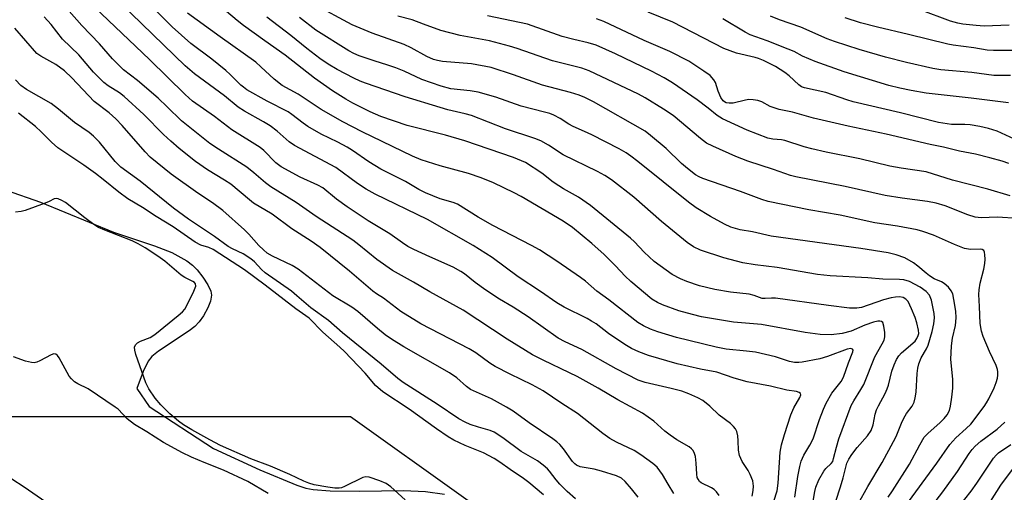
# Model space of a CAD drawing. Units: inches. Extents: x 1321763 to 1327763, y 533446 to 537447.
# Drawn here: x 1323536 to 1323790, y 535593 to 535715 of the extents above; entities that cross this region are included whole.
import ezdxf

# ---------------------------------------------------------------- set-up
doc = ezdxf.new("R2010")
doc.units = ezdxf.units.IN
doc.header["$MEASUREMENT"] = 0
for name, color, linetype in [('HYDRO-Stream Poly Centerlines', 142, 'Continuous'), ('HYDRO-Water Body', 4, 'Continuous'), ('NTRL-Trees', 3, 'Continuous'), ('Undefined', 1, 'Continuous')]:
    doc.layers.add(name, color=color, linetype=linetype)

msp = doc.modelspace()

# ---------------------------------------------------------------- linework, layer by layer
at = {"layer": 'HYDRO-Stream Poly Centerlines'}
msp.add_lwpolyline([(1323532.13, 535670.73), (1323540.96, 535667.56), (1323559.85, 535659.83), (1323570.42, 535656.32), (1323574.86, 535654.58), (1323578.75, 535652.48), (1323580.22, 535651.36), (1323581.44, 535650.13), (1323582.92, 535648.21), (1323584.19, 535646.25), (1323584.93, 535644.64), (1323585.13, 535643.53), (1323584.86, 535642.06), (1323584.19, 535640.33), (1323583.1, 535638.27), (1323581.96, 535636.65), (1323580.81, 535635.5), (1323579.35, 535634.36), (1323571.4, 535629.13), (1323569.75, 535627.73), (1323568.76, 535626.54), (1323567.44, 535623.86), (1323565.84, 535619.41), (1323569.04, 535614.77), (1323585.62, 535603.99), (1323597.59, 535598.44), (1323607.15, 535594.5), (1323609.49, 535593.74), (1323611.4, 535593.34), (1323615.73, 535593.02), (1323623.37, 535592.89), (1323634.68, 535593.07), (1323640.38, 535592.87), (1323645.25, 535592.18)], dxfattribs=at)
at = {"layer": 'HYDRO-Water Body'}
msp.add_lwpolyline([(1323532.13, 535670.73), (1323540.96, 535667.56), (1323559.85, 535659.83), (1323570.42, 535656.32), (1323574.86, 535654.58), (1323578.75, 535652.48), (1323580.22, 535651.36), (1323581.44, 535650.13), (1323582.92, 535648.21), (1323584.19, 535646.25), (1323584.93, 535644.64), (1323585.13, 535643.53), (1323584.86, 535642.06), (1323584.19, 535640.33), (1323583.1, 535638.27), (1323581.96, 535636.65), (1323580.81, 535635.5), (1323579.35, 535634.36), (1323571.4, 535629.13), (1323569.75, 535627.73), (1323568.76, 535626.54), (1323567.44, 535623.86), (1323565.84, 535619.41), (1323569.04, 535614.77), (1323585.62, 535603.99), (1323597.59, 535598.44), (1323607.15, 535594.5), (1323609.49, 535593.74), (1323611.4, 535593.34), (1323615.73, 535593.02), (1323623.37, 535592.89), (1323634.68, 535593.07), (1323640.38, 535592.87), (1323645.25, 535592.18)], dxfattribs=at)
at = {"layer": 'NTRL-Trees'}
msp.add_polyline3d([(1324000.22, 534953.81, 0), (1323962.72, 534982.97, 0), (1323921.05, 535012.14, 0), (1323883.55, 535062.14, 0), (1323858.55, 535132.97, 0), (1323821.05, 535220.47, 0), (1323800.22, 535270.47, 0), (1323779.38, 535324.64, 0), (1323754.38, 535370.47, 0), (1323733.55, 535445.47, 0), (1323708.55, 535524.64, 0), (1323679.38, 535570.47, 0), (1323621.05, 535612.14, 0), (1323575.21, 535612.14, 0), (1323516.88, 535612.14, 0)], dxfattribs=at)
at = {"layer": 'Undefined'}
for points, elevation in [([(1323716.24, 535591.83), (1323715.53, 535592.77), (1323714.93, 535593.32), (1323714.27, 535593.76), (1323711.58, 535595.12), (1323711.17, 535595.44), (1323710.75, 535596.03), (1323710.56, 535596.48), (1323710.41, 535597.29), (1323710.28, 535600.17), (1323710.08, 535601.88), (1323709.87, 535602.69), (1323709.46, 535603.42), (1323709.1, 535603.85), (1323708.45, 535604.37), (1323705.25, 535606.19), (1323703.57, 535607.37), (1323702.19, 535608.46), (1323699.37, 535611.01), (1323696.41, 535613.11), (1323690.04, 535616.54), (1323684.95, 535619.52), (1323679.52, 535622.53), (1323677.55, 535623.53), (1323670.73, 535626.73), (1323668.02, 535628.16), (1323661.45, 535632.16), (1323650.15, 535639.66), (1323641.51, 535644.43), (1323637.3, 535646.93), (1323631.86, 535649.94), (1323627.82, 535652.77), (1323623.21, 535656.55), (1323621.62, 535657.74), (1323612.12, 535663.88), (1323607.02, 535667.54), (1323600.46, 535671.55), (1323599.05, 535672.58), (1323596.08, 535675.19), (1323594.24, 535676.65), (1323586.9, 535681.27), (1323584.72, 535682.77), (1323577.39, 535688.59), (1323573.71, 535692.27), (1323571.37, 535694.48), (1323566.05, 535699.01), (1323562.43, 535701.8), (1323561.16, 535702.98), (1323559.55, 535704.63), (1323556.2, 535708.49), (1323551.62, 535713.25), (1323546.37, 535719.18)], 292), ([(1323730.32, 535590.3), (1323731.16, 535593.02), (1323731.42, 535595), (1323731.99, 535603), (1323732.32, 535604.91), (1323733.07, 535607.6), (1323734.7, 535612.66), (1323735.51, 535614.49), (1323737.08, 535617.12), (1323737.28, 535617.8), (1323737.18, 535618.18), (1323736.87, 535618.43), (1323736.16, 535618.65), (1323733.68, 535619.05), (1323729.48, 535620.03), (1323723.43, 535621.2), (1323720.11, 535622.15), (1323715.59, 535623.7), (1323711.38, 535624.43), (1323705.37, 535625.84), (1323697.94, 535628.01), (1323695.47, 535628.94), (1323693.58, 535629.82), (1323692.27, 535630.54), (1323690.78, 535631.51), (1323687.63, 535633.7), (1323684.41, 535636.12), (1323683.28, 535636.86), (1323682.09, 535637.53), (1323676.22, 535640.45), (1323674.27, 535641.59), (1323670.08, 535644.48), (1323664.27, 535648.31), (1323657.6, 535653.26), (1323652.65, 535656.41), (1323640.9, 535663.15), (1323627.41, 535669.68), (1323625.03, 535670.93), (1323622.8, 535672.38), (1323617.26, 535676.59), (1323606.54, 535682.2), (1323605.19, 535683.2), (1323602.09, 535685.98), (1323600.3, 535687.31), (1323598.56, 535688.37), (1323593.68, 535691.08), (1323591.97, 535692.14), (1323588.49, 535695.06), (1323580.71, 535700.78), (1323578.35, 535702.8), (1323561.56, 535719.11)], 296), ([(1323764.19, 535588.87), (1323772.42, 535600.16), (1323775.77, 535604.98), (1323777.32, 535606.68), (1323780.02, 535609.1), (1323781.18, 535610.27), (1323784.62, 535614.78), (1323785.28, 535615.73), (1323785.85, 535616.74), (1323787.21, 535619.64), (1323787.76, 535620.99), (1323788.06, 535622.1), (1323788.19, 535622.91), (1323788.2, 535623.72), (1323788.09, 535624.39), (1323787.71, 535625.43), (1323786.01, 535629.03), (1323784.38, 535632.89), (1323783.97, 535634.27), (1323783.62, 535636.21), (1323783.45, 535640.63), (1323783.22, 535643.75), (1323783.33, 535644.93), (1323783.61, 535646.64), (1323784.54, 535650.31), (1323784.77, 535651.71), (1323784.86, 535652.85), (1323784.83, 535653.95), (1323784.7, 535654.69), (1323784.51, 535655.09), (1323784.16, 535655.37), (1323783.69, 535655.48), (1323781.14, 535655.37), (1323779.58, 535655.65), (1323776.94, 535656.67), (1323771.58, 535659.05), (1323768.77, 535660.06), (1323767.36, 535660.45), (1323762.26, 535661.37), (1323756.4, 535662.27), (1323747.45, 535664.25), (1323739.34, 535665.65), (1323728.82, 535667.8), (1323727.23, 535668.3), (1323721.74, 535670.34), (1323712.03, 535673.75), (1323711.08, 535674.15), (1323710.14, 535674.66), (1323708.06, 535676.26), (1323706.52, 535677.58), (1323702.49, 535681.45), (1323698.46, 535684.86), (1323697.1, 535685.91), (1323683.74, 535693.52), (1323681.54, 535694.62), (1323680.03, 535695.23), (1323677.84, 535695.9), (1323670.56, 535697.83), (1323663.11, 535700.52), (1323657.32, 535702.4), (1323652.25, 535703.32), (1323644.78, 535703.94), (1323643.47, 535704.18), (1323642.44, 535704.48), (1323640.72, 535705.23), (1323636.64, 535707.5), (1323634.88, 535708.34), (1323626.59, 535711.26), (1323621.44, 535713.45), (1323611.55, 535718.73)], 308), ([(1323724.71, 535591.67), (1323725.01, 535593.1), (1323725.09, 535594.22), (1323724.87, 535595.6), (1323724.24, 535597.26), (1323723.68, 535598.26), (1323722.12, 535600.55), (1323721.48, 535602.16), (1323721.16, 535603.55), (1323721.14, 535605.89), (1323721.02, 535607.25), (1323720.79, 535608.3), (1323720.46, 535609.02), (1323719.95, 535609.66), (1323719.14, 535610.44), (1323716.24, 535612.59), (1323713.81, 535614.9), (1323711.95, 535616.32), (1323710.73, 535617.08), (1323708.41, 535618.09), (1323706.55, 535618.73), (1323703.81, 535619.44), (1323697.14, 535620.96), (1323695.32, 535621.57), (1323689.61, 535624.49), (1323680.75, 535629.53), (1323676.43, 535631.53), (1323674.67, 535632.47), (1323666.87, 535638.01), (1323662.99, 535640.48), (1323659.48, 535642.56), (1323655.92, 535644.88), (1323653.22, 535646.87), (1323650.48, 535649.05), (1323649.52, 535649.7), (1323647.53, 535650.78), (1323641.46, 535653.46), (1323637.4, 535655.33), (1323635.84, 535656.14), (1323634.4, 535657.05), (1323631.15, 535659.39), (1323625.55, 535662.8), (1323620.16, 535666.4), (1323617.43, 535668.36), (1323613.84, 535671.33), (1323612.61, 535671.99), (1323608.05, 535674.05), (1323603.11, 535676.73), (1323601.76, 535677.79), (1323598.65, 535680.94), (1323597.73, 535681.74), (1323590.38, 535686.33), (1323585.89, 535689.74), (1323580.23, 535693.7), (1323578.32, 535695.39), (1323569.15, 535704.48), (1323554.89, 535717.98)], 294), ([(1323735.78, 535591.35), (1323736.53, 535596.71), (1323737.02, 535599.29), (1323737.39, 535600.69), (1323738.1, 535602.24), (1323739.63, 535604.77), (1323740.48, 535606.46), (1323742.09, 535611.48), (1323743.14, 535614.09), (1323743.88, 535615.66), (1323745.32, 535618.25), (1323747.67, 535621.25), (1323748.34, 535622.39), (1323749.6, 535626.12), (1323750.7, 535628.9), (1323750.77, 535629.33), (1323750.66, 535629.61), (1323750.22, 535629.78), (1323749.28, 535629.61), (1323744.21, 535627.71), (1323742.16, 535627.11), (1323737.62, 535626.26), (1323736.77, 535626.18), (1323735.7, 535626.21), (1323734.36, 535626.44), (1323730.75, 535627.6), (1323725.59, 535628.82), (1323723.26, 535629.13), (1323718.05, 535629.61), (1323715.44, 535630.09), (1323705.17, 535632.61), (1323700.4, 535634.07), (1323698.44, 535634.76), (1323696.64, 535635.62), (1323695.21, 535636.53), (1323687.7, 535642.32), (1323684.63, 535644.56), (1323681.66, 535647.15), (1323680.39, 535648.16), (1323674.33, 535652.34), (1323669.83, 535655.3), (1323667.79, 535656.44), (1323657.81, 535661.61), (1323654.01, 535663.76), (1323648.62, 535667.05), (1323647.52, 535667.49), (1323644.2, 535668.49), (1323640.4, 535669.98), (1323638.62, 535670.91), (1323635.18, 535672.91), (1323628.88, 535676.11), (1323625.76, 535678.02), (1323621.56, 535680.93), (1323620.16, 535681.81), (1323617.72, 535683.12), (1323613.43, 535685.21), (1323610, 535687.16), (1323608.82, 535687.97), (1323605.87, 535690.27), (1323604.89, 535690.92), (1323599.54, 535693.68), (1323594.26, 535696.65), (1323593.36, 535697.27), (1323592.66, 535697.86), (1323589.94, 535700.61), (1323588.85, 535701.6), (1323585.18, 535704.56), (1323579.78, 535708.62), (1323574.93, 535712.91), (1323570.19, 535717.69)], 298), ([(1323740.25, 535588.78), (1323740.9, 535592.84), (1323741.16, 535593.93), (1323741.97, 535595.81), (1323743.22, 535598.12), (1323743.74, 535598.78), (1323745.09, 535600.03), (1323745.52, 535600.63), (1323745.77, 535601.34), (1323746.48, 535604.31), (1323747.12, 535606.43), (1323750.31, 535615.02), (1323750.94, 535616.28), (1323752.83, 535619.15), (1323753.6, 535620.48), (1323756.42, 535627.62), (1323758.31, 535630.95), (1323758.8, 535631.97), (1323758.99, 535632.77), (1323758.98, 535633.88), (1323758.75, 535635.55), (1323758.43, 535636.48), (1323758.13, 535636.76), (1323757.71, 535636.87), (1323757.19, 535636.84), (1323756.06, 535636.58), (1323753.78, 535635.84), (1323750.32, 535634.29), (1323747.94, 535633.64), (1323745.14, 535633.32), (1323742.25, 535633.4), (1323738.4, 535633.9), (1323727.18, 535635.96), (1323719.93, 535636.63), (1323711.64, 535638), (1323709.35, 535638.54), (1323705.8, 535639.53), (1323701.61, 535641.03), (1323700.27, 535641.63), (1323698.82, 535642.55), (1323693.44, 535647.09), (1323691.95, 535648.46), (1323689.46, 535651.14), (1323686.5, 535654.04), (1323683.31, 535656.9), (1323678.34, 535661.06), (1323675.95, 535662.69), (1323665.1, 535669.04), (1323663.31, 535669.99), (1323657.97, 535672.56), (1323654.77, 535673.9), (1323651.48, 535675), (1323644.18, 535676.99), (1323639.25, 535678.56), (1323637.06, 535679.44), (1323624.02, 535685.75), (1323619.03, 535688.37), (1323613.43, 535691.54), (1323607.49, 535695.53), (1323603.39, 535697.78), (1323601.31, 535699.41), (1323597.9, 535702.6), (1323596.53, 535703.75), (1323587.33, 535710.28), (1323578.92, 535716.44)], 300), ([(1323746.3, 535590.38), (1323747.55, 535594.07), (1323748.23, 535596.35), (1323749.18, 535600.14), (1323749.65, 535601.2), (1323750.44, 535602.4), (1323751.88, 535604.21), (1323754.49, 535607.18), (1323755.43, 535608.58), (1323755.94, 535610.04), (1323756.52, 535612.83), (1323756.83, 535613.92), (1323757.31, 535615.01), (1323759.03, 535618.16), (1323759.59, 535619.37), (1323759.9, 535620.34), (1323760.76, 535623.92), (1323761.36, 535625.6), (1323761.98, 535626.92), (1323762.61, 535627.85), (1323763.33, 535628.66), (1323766.78, 535631.7), (1323767.29, 535632.38), (1323767.63, 535633.15), (1323767.73, 535633.69), (1323767.72, 535634.49), (1323767.27, 535636.42), (1323766.8, 535637.8), (1323765.9, 535640.04), (1323765, 535641.93), (1323764.44, 535642.56), (1323763.75, 535642.93), (1323762.74, 535643.13), (1323761.74, 535643.09), (1323760.61, 535642.88), (1323758.66, 535642.36), (1323752.98, 535640.41), (1323751.72, 535640.2), (1323749.89, 535640.24), (1323744.45, 535640.87), (1323730.78, 535642.78), (1323729.72, 535642.83), (1323728.05, 535642.7), (1323727.31, 535642.73), (1323725.28, 535643.49), (1323723.96, 535643.85), (1323719.1, 535644.37), (1323715.09, 535644.99), (1323711.14, 535646), (1323707.82, 535647.09), (1323706.19, 535647.77), (1323704.09, 535648.89), (1323699.45, 535652.27), (1323696.83, 535654.65), (1323694.33, 535657.34), (1323693.33, 535658.29), (1323682.99, 535666.73), (1323679.89, 535668.88), (1323676.01, 535671.03), (1323674.79, 535671.78), (1323673.36, 535672.78), (1323670.45, 535675.11), (1323666.16, 535677.83), (1323665.15, 535678.31), (1323663.09, 535679.11), (1323650.56, 535683.46), (1323645.54, 535684.92), (1323635.64, 535687.38), (1323628.83, 535689.76), (1323626.08, 535690.91), (1323621.64, 535693.21), (1323619.85, 535694.2), (1323616.38, 535696.36), (1323611.69, 535699.6), (1323604.17, 535705.55), (1323598.86, 535709.25), (1323593.35, 535713.26), (1323591.74, 535714.54), (1323587.32, 535718.28)], 302), ([(1323793.61, 535683.35), (1323787.96, 535685.93), (1323785.78, 535686.65), (1323783.54, 535687.14), (1323781.01, 535687.58), (1323779.63, 535687.67), (1323776.18, 535687.68), (1323772.84, 535688.14), (1323762.99, 535690.71), (1323750.83, 535693.56), (1323749.19, 535694.04), (1323743.78, 535695.93), (1323738.24, 535697.12), (1323737.48, 535697.44), (1323736.81, 535697.91), (1323734.31, 535700.27), (1323733.17, 535701.11), (1323730.74, 535702.62), (1323727.62, 535704.21), (1323726.34, 535704.75), (1323725.5, 535705.01), (1323720.68, 535706.11), (1323717.41, 535707.31), (1323704.27, 535714.09), (1323697.89, 535716.67)], 316), ([(1323791.11, 535713.34), (1323784.63, 535713.11), (1323782.61, 535713.21), (1323779.16, 535713.58), (1323777.81, 535713.86), (1323775.96, 535714.4), (1323768.07, 535717.32)], 324), ([(1323704.54, 535592.34), (1323703, 535594.73), (1323701.59, 535597.2), (1323700.19, 535599.09), (1323699.12, 535600.09), (1323695.99, 535602.35), (1323694.23, 535603.45), (1323689.69, 535605.55), (1323688, 535606.53), (1323686.17, 535607.84), (1323679.66, 535612.98), (1323675.6, 535615.54), (1323670.8, 535618.84), (1323667.93, 535620.43), (1323662.26, 535623.14), (1323658.39, 535625.16), (1323656.99, 535626.03), (1323653.35, 535628.64), (1323651.68, 535629.71), (1323639.18, 535636.18), (1323634.03, 535639.39), (1323629.56, 535642.78), (1323627.72, 535643.9), (1323626.78, 535644.57), (1323620.75, 535649.75), (1323613.21, 535655.86), (1323610.82, 535657.51), (1323605.85, 535660.72), (1323600.76, 535664.49), (1323595.98, 535667.38), (1323594.92, 535668.18), (1323590.1, 535672.21), (1323588.51, 535673.3), (1323584.1, 535675.99), (1323580.99, 535678.14), (1323576.77, 535681.48), (1323574.62, 535683.37), (1323572.75, 535685.12), (1323567.66, 535690.27), (1323562.61, 535694.87), (1323561.35, 535695.83), (1323558.42, 535697.66), (1323557.32, 535698.55), (1323554.69, 535701.2), (1323550.84, 535705.69), (1323546.68, 535709.74), (1323543.76, 535713.53), (1323541.93, 535715.51)], 290), ([(1323752.12, 535589.69), (1323754.58, 535594.15), (1323758.27, 535600.35), (1323761.26, 535605.72), (1323761.9, 535607.04), (1323763.28, 535610.52), (1323763.88, 535611.78), (1323764.61, 535612.97), (1323766.06, 535614.91), (1323766.54, 535615.92), (1323766.84, 535617.05), (1323767.1, 535618.49), (1323767.36, 535623.32), (1323767.54, 535624.68), (1323767.78, 535625.8), (1323768.36, 535627.38), (1323769.76, 535629.73), (1323770.16, 535630.61), (1323771.22, 535634.22), (1323771.68, 535636.2), (1323771.81, 535637.67), (1323771.7, 535638.82), (1323771, 535642.24), (1323770.52, 535643.56), (1323769.63, 535644.55), (1323768.07, 535645.66), (1323765.38, 535647.06), (1323763.87, 535647.5), (1323762.77, 535647.61), (1323758.5, 535647.68), (1323754.56, 535648.05), (1323744.89, 535648.55), (1323741.6, 535648.91), (1323731.2, 535650.71), (1323725.5, 535651.39), (1323722.29, 535651.95), (1323717.44, 535653.18), (1323711.4, 535655.19), (1323709.57, 535656.05), (1323707.94, 535657.19), (1323701.36, 535662.62), (1323694.21, 535668.93), (1323688.41, 535673.39), (1323686.66, 535674.5), (1323684.83, 535675.49), (1323675.91, 535679.8), (1323672.15, 535682.31), (1323670.18, 535683.44), (1323668.59, 535684.09), (1323661, 535686.51), (1323652.3, 535689.98), (1323650.65, 535690.45), (1323646.11, 535691.47), (1323644.15, 535692.03), (1323635.13, 535694.81), (1323624.86, 535698.31), (1323623.48, 535698.86), (1323621.91, 535699.63), (1323617.57, 535701.91), (1323615.28, 535703.26), (1323613.14, 535704.68), (1323609.72, 535707.28), (1323605.59, 535710.66), (1323599.43, 535715.39)], 304), ([(1323759.85, 535591.36), (1323760.98, 535593.01), (1323765.37, 535599.91), (1323768, 535604.89), (1323769.18, 535606.84), (1323770.14, 535607.89), (1323773.18, 535610.58), (1323774.33, 535611.69), (1323775.1, 535612.64), (1323775.65, 535613.79), (1323775.92, 535614.91), (1323776.32, 535617.2), (1323776.51, 535619.53), (1323776.51, 535621.86), (1323776.03, 535626.96), (1323776.18, 535630.48), (1323776.44, 535632.49), (1323777.22, 535635.69), (1323777.43, 535637.74), (1323777.29, 535639.44), (1323776.84, 535642.48), (1323776.51, 535643.92), (1323776.15, 535644.7), (1323775.43, 535645.6), (1323774.34, 535646.58), (1323773.65, 535646.98), (1323771.69, 535647.83), (1323770.51, 535648.54), (1323769.63, 535649.21), (1323767.52, 535651.04), (1323766.38, 535651.89), (1323764.13, 535653.18), (1323761.89, 535654.02), (1323759.86, 535654.49), (1323752.82, 535655.64), (1323729.61, 535658.8), (1323724.79, 535659.91), (1323721.59, 535660.48), (1323719.24, 535661.18), (1323717.62, 535661.95), (1323713.93, 535663.89), (1323710.29, 535666.1), (1323708.27, 535667.61), (1323695.19, 535678.09), (1323693.37, 535679.49), (1323692.16, 535680.31), (1323690.37, 535681.34), (1323683.35, 535684.97), (1323681.47, 535685.87), (1323678.51, 535687.11), (1323677.36, 535687.77), (1323675.14, 535689.22), (1323673.55, 535690.05), (1323672.47, 535690.47), (1323671.12, 535690.88), (1323665.08, 535692.4), (1323658.51, 535694.72), (1323653.94, 535695.99), (1323651.94, 535696.39), (1323646.93, 535696.87), (1323644.43, 535697.53), (1323639.41, 535699.28), (1323634.85, 535701.42), (1323632.75, 535702.31), (1323630.65, 535703.03), (1323627.15, 535704.08), (1323623.25, 535705.43), (1323621.88, 535705.97), (1323620.61, 535706.66), (1323612.04, 535712.05), (1323607.84, 535715.33)], 306), ([(1323793.38, 535663.34), (1323787.97, 535663.7), (1323783.89, 535663.56), (1323782.29, 535663.72), (1323780.41, 535664.29), (1323774.59, 535666.61), (1323772.2, 535667.38), (1323770.03, 535667.8), (1323763.46, 535668.64), (1323759.08, 535669.33), (1323748.72, 535671.65), (1323736.03, 535674.12), (1323734.66, 535674.49), (1323730.22, 535676.06), (1323723.63, 535678.16), (1323720.51, 535679.4), (1323714.58, 535682.05), (1323712.98, 535682.85), (1323711.36, 535684.04), (1323704.31, 535689.95), (1323701.81, 535691.66), (1323697.11, 535694.52), (1323695.39, 535695.47), (1323682.62, 535701.54), (1323680.72, 535702.19), (1323673.18, 535704.14), (1323664.09, 535707.33), (1323662.11, 535707.93), (1323656.89, 535709.26), (1323649.35, 535710.62), (1323644.3, 535711.93), (1323639.85, 535713.55), (1323636.95, 535714.71), (1323633.2, 535715.7)], 310), ([(1323791.31, 535669.25), (1323785.56, 535670.96), (1323776.44, 535673.3), (1323769.69, 535675.41), (1323763.23, 535676.36), (1323760.32, 535676.91), (1323752.57, 535678.8), (1323743.8, 535680.51), (1323740.1, 535681.38), (1323738.12, 535681.91), (1323733.16, 535683.57), (1323732.29, 535683.72), (1323730.06, 535683.86), (1323728.78, 535684.16), (1323723.48, 535686.18), (1323717.05, 535689.13), (1323715.73, 535690), (1323713.41, 535691.89), (1323710.56, 535694.01), (1323704.14, 535698.39), (1323701.98, 535699.74), (1323698.71, 535701.44), (1323689.46, 535705.92), (1323684.41, 535708.13), (1323682.39, 535708.77), (1323678.7, 535709.59), (1323675.64, 535710.38), (1323666.74, 535713.55), (1323656.43, 535715.77)], 312), ([(1323791.04, 535677.59), (1323789.27, 535678.2), (1323786.14, 535679.09), (1323782.38, 535679.96), (1323778.28, 535680.8), (1323774.15, 535681.79), (1323770.69, 535682.48), (1323759.32, 535685.15), (1323749.53, 535687.24), (1323740.59, 535689.34), (1323735.13, 535690.87), (1323731.72, 535691.5), (1323729.41, 535692.31), (1323727.22, 535693.49), (1323726.19, 535693.9), (1323725.03, 535694.08), (1323723.84, 535694.09), (1323722.97, 535693.95), (1323719.81, 535693.18), (1323718.76, 535693.15), (1323718.04, 535693.29), (1323717.59, 535693.51), (1323717.24, 535693.81), (1323716.64, 535694.68), (1323715.91, 535696.32), (1323715.24, 535698.51), (1323714.85, 535699.23), (1323713.92, 535700.29), (1323712.27, 535701.48), (1323708.35, 535704), (1323703.49, 535706.56), (1323696.83, 535709.4), (1323686.47, 535714.25), (1323684.51, 535714.96)], 314), ([(1323790.91, 535693.27), (1323781.27, 535694.48), (1323769.68, 535695.8), (1323765.76, 535696.44), (1323762.89, 535697.05), (1323760.06, 535697.75), (1323748.51, 535701.3), (1323741.01, 535703.96), (1323737.71, 535705.31), (1323735.54, 535706.49), (1323734, 535707.17), (1323728.59, 535709.3), (1323724.19, 535710.85), (1323722.93, 535711.5), (1323717.17, 535714.94)], 318), ([(1323791.41, 535700.33), (1323787.09, 535700.3), (1323781.46, 535701.1), (1323773.47, 535701.76), (1323771.4, 535702.14), (1323764.58, 535703.71), (1323759.13, 535705.07), (1323752.37, 535707.04), (1323745.99, 535709.1), (1323744.13, 535709.82), (1323737.28, 535712.78), (1323731.83, 535714.71), (1323729.49, 535715.62)], 320), ([(1323793.3, 535706.78), (1323787.08, 535706.77), (1323785.43, 535706.87), (1323781.97, 535707.51), (1323776.67, 535708.14), (1323775.22, 535708.4), (1323765.14, 535710.95), (1323757.08, 535712.79), (1323752.68, 535713.93), (1323748.75, 535715.24)], 322), ([(1323695.33, 535591.34), (1323693.59, 535593.56), (1323691.97, 535595.42), (1323690.96, 535596.29), (1323689.66, 535596.89), (1323685.79, 535598.12), (1323683.91, 535598.61), (1323680.35, 535599.22), (1323679.35, 535599.62), (1323678.91, 535599.95), (1323678.32, 535600.56), (1323675.98, 535603.88), (1323675.07, 535604.95), (1323674.33, 535605.63), (1323673.23, 535606.46), (1323667.17, 535610.55), (1323663, 535613.57), (1323661.29, 535614.66), (1323657.43, 535616.8), (1323651.99, 535619.21), (1323651, 535619.93), (1323648.48, 535622.17), (1323646.55, 535623.54), (1323634.8, 535630.26), (1323631.6, 535632.21), (1323630, 535633.3), (1323627.95, 535634.92), (1323622.95, 535639.37), (1323621.35, 535640.43), (1323616.44, 535643.42), (1323607.49, 535650.31), (1323605.92, 535651.25), (1323600.88, 535653.64), (1323599.53, 535654.44), (1323598.56, 535655.24), (1323597.38, 535656.37), (1323594.76, 535659.34), (1323593.66, 535660.49), (1323588.04, 535665.41), (1323585.34, 535667.43), (1323581.63, 535669.96), (1323574.67, 535674.87), (1323569.28, 535679.26), (1323567.98, 535680.57), (1323562.06, 535687.43), (1323560.45, 535689.16), (1323558.68, 535690.71), (1323554.86, 535693.58), (1323549.06, 535699.76), (1323547.15, 535701.49), (1323544.91, 535703.21), (1323541.05, 535705.28), (1323540.05, 535706.01), (1323534.32, 535712.55)], 288), ([(1323679.13, 535590.96), (1323676.92, 535592.84), (1323675.03, 535594.7), (1323674.08, 535595.82), (1323672.42, 535598.08), (1323671.86, 535598.7), (1323670.73, 535599.66), (1323669.29, 535600.73), (1323665.12, 535603.17), (1323660.34, 535606.67), (1323658.12, 535608.13), (1323657.1, 535608.56), (1323654.1, 535609.43), (1323651.95, 535610.15), (1323650.6, 535610.77), (1323649.02, 535611.62), (1323643.37, 535615.42), (1323634.62, 535620.98), (1323633.24, 535622.07), (1323628.97, 535625.75), (1323618.93, 535633.87), (1323615.36, 535637), (1323610.74, 535640.33), (1323607.18, 535643.43), (1323605.75, 535644.56), (1323598.94, 535649.31), (1323598, 535650.19), (1323596.21, 535652.16), (1323595.31, 535652.94), (1323593.33, 535654.28), (1323590.51, 535655.54), (1323589.45, 535656.12), (1323585.89, 535658.76), (1323579.19, 535663.17), (1323575.28, 535666.08), (1323566.68, 535673.06), (1323561.74, 535676.62), (1323560.22, 535678.07), (1323556.23, 535683.08), (1323554.64, 535684.68), (1323553.53, 535685.57), (1323549.72, 535688.17), (1323545.59, 535691.64), (1323543.72, 535693.05), (1323537.38, 535696.74), (1323535.91, 535697.77), (1323534.53, 535699.2)], 286), ([(1323670.82, 535591.95), (1323667.06, 535595.2), (1323665.66, 535596.22), (1323662.25, 535598.48), (1323659.61, 535600.45), (1323658.13, 535601.33), (1323655.33, 535602.82), (1323650.62, 535604.75), (1323647.67, 535606.14), (1323646.24, 535606.93), (1323643.19, 535609), (1323636.15, 535614.1), (1323629.33, 535618.62), (1323627.51, 535620.26), (1323624.8, 535623.42), (1323619.48, 535629), (1323618.25, 535630.17), (1323613.83, 535634.01), (1323610.35, 535637.63), (1323606.89, 535640.02), (1323599.01, 535646.15), (1323593.65, 535650.08), (1323585.58, 535655.34), (1323584.42, 535655.86), (1323582.36, 535656.48), (1323580.89, 535657.25), (1323575.23, 535661.2), (1323570.84, 535663.86), (1323567.3, 535666.18), (1323563.54, 535668.47), (1323561.18, 535670.17), (1323557.18, 535673.49), (1323555.16, 535675.01), (1323552.14, 535677.14), (1323545.46, 535681.61), (1323543.78, 535683.06), (1323541.16, 535685.76), (1323539.69, 535687.14), (1323535.32, 535690.63)], 284), ([(1323635.1, 535590.71), (1323631.39, 535594.02), (1323630.24, 535594.89), (1323628.62, 535595.6), (1323625.81, 535596.53), (1323624.98, 535596.61), (1323624.18, 535596.42), (1323619.49, 535594.09), (1323618.68, 535593.79), (1323618.12, 535593.69), (1323616.97, 535593.7), (1323615.2, 535593.95), (1323611.66, 535594.57), (1323610.26, 535594.96), (1323608.93, 535595.49), (1323605.31, 535597.22), (1323600.38, 535599.41), (1323595.29, 535601.31), (1323587.45, 535604.75), (1323584.68, 535606.2), (1323580.01, 535608.81), (1323577.93, 535610.08), (1323576.6, 535611.03), (1323574.35, 535612.91), (1323572.04, 535615.21), (1323570.61, 535616.94), (1323568.95, 535619.36), (1323568.2, 535620.95), (1323565.61, 535628.23), (1323565.29, 535629.35), (1323565.26, 535630.13), (1323565.49, 535630.76), (1323566.02, 535631.28), (1323566.77, 535631.66), (1323569.25, 535632.63), (1323570.51, 535633.39), (1323576.54, 535638.31), (1323577.65, 535639.29), (1323578.21, 535639.96), (1323578.65, 535640.69), (1323580.58, 535644.62), (1323581.05, 535645.88), (1323580.98, 535646.49), (1323580.72, 535646.81), (1323580.29, 535647.11), (1323578.2, 535648.15), (1323577.33, 535648.72), (1323573.11, 535652.33), (1323571.27, 535653.64), (1323568.02, 535655.78), (1323566.22, 535656.8), (1323564.66, 535657.57), (1323557.56, 535660.35), (1323555.93, 535661.08), (1323554.72, 535661.85), (1323552.4, 535663.55), (1323547.39, 535667.48), (1323546.45, 535668.07), (1323545.53, 535668.48), (1323545.07, 535668.58), (1323544.49, 535668.49), (1323543.24, 535667.8), (1323542.2, 535667.34), (1323537.05, 535665.42), (1323535.94, 535665.19), (1323534.53, 535665.05)], 282), ([(1323599.79, 535592.32), (1323594.51, 535595.46), (1323588.2, 535598.34), (1323583.24, 535600.31), (1323580, 535601.69), (1323577.46, 535602.91), (1323574.81, 535604.34), (1323572.76, 535605.54), (1323568.46, 535608.25), (1323565.21, 535610.15), (1323563.37, 535611.63), (1323561.01, 535614.08), (1323560.29, 535614.67), (1323553.25, 535619.38), (1323550.6, 535620.64), (1323549.74, 535621.18), (1323548.97, 535621.91), (1323548.41, 535622.61), (1323545.81, 535627.34), (1323545.34, 535628.02), (1323544.9, 535628.35), (1323544.44, 535628.4), (1323543.69, 535628.16), (1323540.8, 535626.62), (1323540, 535626.27), (1323539.34, 535626.11), (1323538.61, 535626.13), (1323537.13, 535626.51), (1323534.02, 535627.65)], 280), ([(1323768.52, 535585.66), (1323773.94, 535592.76), (1323777.78, 535597.99), (1323780.72, 535602.64), (1323781.5, 535603.7), (1323782.28, 535604.51), (1323783.8, 535605.86), (1323787.96, 535608.95), (1323789.93, 535610.73)], 310), ([(1323774.76, 535584.66), (1323781.29, 535592.94), (1323782.75, 535595), (1323787.02, 535601.43), (1323787.73, 535602.24), (1323788.36, 535602.8), (1323791.49, 535605.01)], 312), ([(1323527.15, 535600.21), (1323536.76, 535594.05), (1323542.35, 535590.17)], 280), ([(1323786.25, 535590.28), (1323788.95, 535594.47), (1323793.77, 535600.94)], 314)]:
    msp.add_lwpolyline(points, dxfattribs=dict(at, elevation=elevation))

doc.saveas('drawing.dxf')
